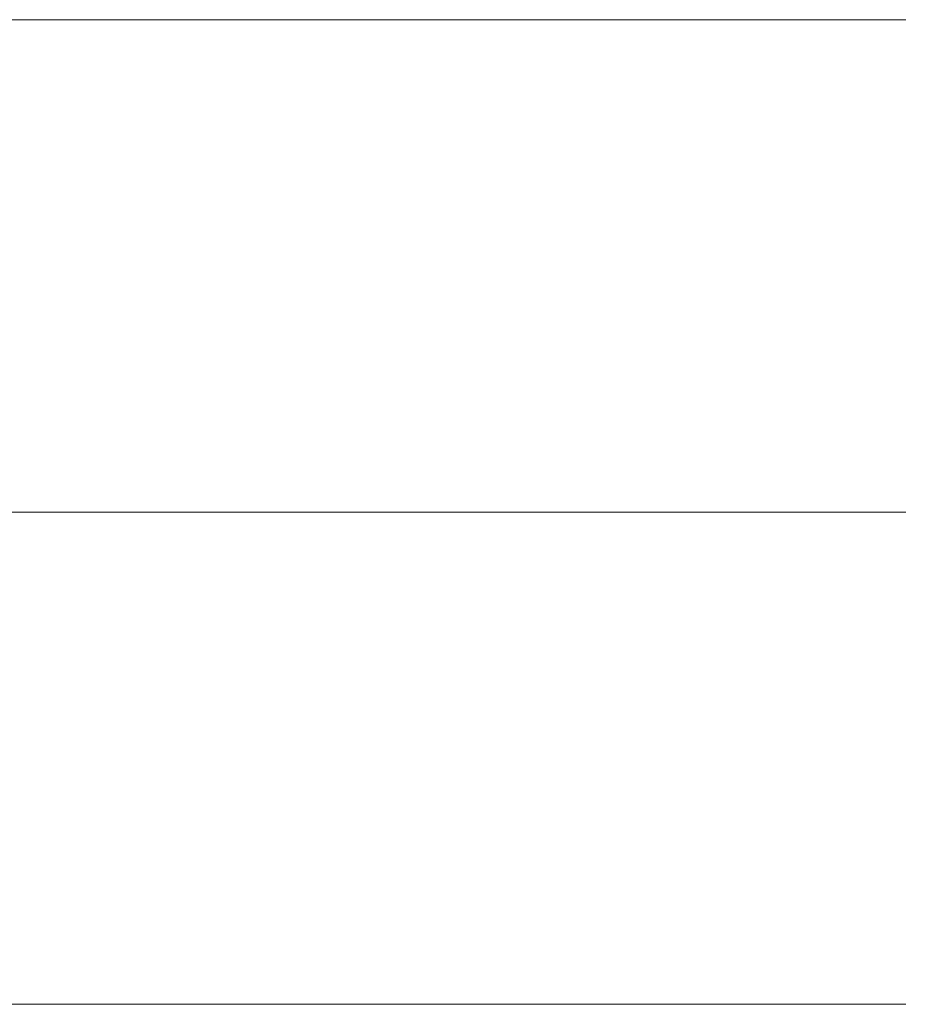
# Model space of a CAD drawing. Units: millimetres. Extents: x 0 to 7425, y 0 to 5250.
# Drawn here: x 5195 to 5203, y 249 to 258 of the extents above; entities that cross this region are included whole.
import ezdxf

# ---------------------------------------------------------------- set-up
doc = ezdxf.new("R2010")
doc.units = ezdxf.units.MM
doc.header["$MEASUREMENT"] = 0
doc.layers.add('(1) Shape lines', color=7, linetype='Continuous', lineweight=35)

# ---------------------------------------------------------------- blocks, each defined once
blk = doc.blocks.new('HATCH_220_d21dafd8-3a98-45dc-80a6-bd905adcc273')
at = {"layer": '(1) Shape lines', "color": 0, "lineweight": 9}
for p, q in [((5195.9961, 258.125), (5193.3198, 258.125)), ((5196.0953, 253.75), (5193.3198, 253.75)), ((5196.1946, 249.375), (5193.3198, 249.375))]:
    blk.add_line(p, q, dxfattribs=at)
blk = doc.blocks.new('HATCH_221_6557f5d6-5e9e-43a4-b384-b9925bf9703a')
at = {"layer": '(1) Shape lines', "color": 0, "lineweight": 9}
for p, q in [((5197.011, 258.125), (5195.9961, 258.125)), ((5197.011, 253.75), (5196.0953, 253.75)), ((5197.011, 249.375), (5196.1946, 249.375))]:
    blk.add_line(p, q, dxfattribs=at)
blk = doc.blocks.new('HATCH_226_b08487b0-db81-422e-80ab-1b94b3339a63')
at = {"layer": '(1) Shape lines', "color": 0, "lineweight": 9}
for p, q in [((5198.1308, 258.125), (5197.011, 258.125)), ((5198.172, 253.75), (5197.011, 253.75)), ((5198.2131, 249.375), (5197.011, 249.375))]:
    blk.add_line(p, q, dxfattribs=at)
blk = doc.blocks.new('HATCH_227_57f9e836-10eb-41d4-bca9-036b4445aee6')
at = {"layer": '(1) Shape lines', "color": 0, "lineweight": 9}
for p, q in [((5198.5495, 258.125), (5198.1308, 258.125)), ((5198.5495, 253.75), (5198.172, 253.75)), ((5198.5495, 249.375), (5198.2131, 249.375))]:
    blk.add_line(p, q, dxfattribs=at)
blk = doc.blocks.new('HATCH_232_ac849871-3bcb-4d27-87cf-25973429e4bf')
at = {"layer": '(1) Shape lines', "color": 0, "lineweight": 9}
for p, q in [((5199.3225, 258.125), (5198.5495, 258.125)), ((5199.3508, 253.75), (5198.5495, 253.75)), ((5199.3791, 249.375), (5198.5495, 249.375))]:
    blk.add_line(p, q, dxfattribs=at)
blk = doc.blocks.new('HATCH_233_925ce7bd-cf61-48f9-a169-8486fcd3a1ad')
at = {"layer": '(1) Shape lines', "color": 0, "lineweight": 9}
for p, q in [((5199.6094, 258.125), (5199.3225, 258.125)), ((5199.6094, 253.75), (5199.3508, 253.75)), ((5199.6094, 249.375), (5199.3791, 249.375))]:
    blk.add_line(p, q, dxfattribs=at)
blk = doc.blocks.new('HATCH_238_5c14e97e-370a-466e-8d5e-fdfd41f59640')
at = {"layer": '(1) Shape lines', "color": 0, "lineweight": 9}
for p, q in [((5199.6468, 258.125), (5199.6094, 258.125)), ((5199.6482, 253.75), (5199.6094, 253.75)), ((5199.6496, 249.375), (5199.6094, 249.375))]:
    blk.add_line(p, q, dxfattribs=at)
blk = doc.blocks.new('HATCH_239_0404903c-d20d-41fc-91a7-a5058bbc487f')
at = {"layer": '(1) Shape lines', "color": 0, "lineweight": 9}
for p, q in [((5199.6607, 258.125), (5199.6468, 258.125)), ((5199.6607, 253.75), (5199.6482, 253.75)), ((5199.6607, 249.375), (5199.6496, 249.375))]:
    blk.add_line(p, q, dxfattribs=at)
blk = doc.blocks.new('HATCH_244_56ebaccf-bfc0-4e03-85ef-d58fee5cb294')
at = {"layer": '(1) Shape lines', "color": 0, "lineweight": 9}
for p, q in [((5199.7922, 258.125), (5199.6607, 258.125)), ((5199.797, 253.75), (5199.6607, 253.75)), ((5199.8018, 249.375), (5199.6607, 249.375))]:
    blk.add_line(p, q, dxfattribs=at)
blk = doc.blocks.new('HATCH_245_e5f5c848-33f7-4b80-b886-5d1fde47dc77')
at = {"layer": '(1) Shape lines', "color": 0, "lineweight": 9}
for p, q in [((5199.8409, 258.125), (5199.7922, 258.125)), ((5199.8409, 253.75), (5199.797, 253.75)), ((5199.8409, 249.375), (5199.8018, 249.375))]:
    blk.add_line(p, q, dxfattribs=at)
blk = doc.blocks.new('HATCH_250_4c5d2be6-5984-43ae-b558-2f358e99165c')
at = {"layer": '(1) Shape lines', "color": 0, "lineweight": 9}
for p, q in [((5200.1189, 258.125), (5199.8409, 258.125)), ((5200.129, 253.75), (5199.8409, 253.75)), ((5200.1392, 249.375), (5199.8409, 249.375))]:
    blk.add_line(p, q, dxfattribs=at)
blk = doc.blocks.new('HATCH_251_b9bac6f4-cda4-49ab-ab8d-3a54080f75df')
at = {"layer": '(1) Shape lines', "color": 0, "lineweight": 9}
for p, q in [((5200.2216, 258.125), (5200.1189, 258.125)), ((5200.2216, 253.75), (5200.129, 253.75)), ((5200.2216, 249.375), (5200.1392, 249.375))]:
    blk.add_line(p, q, dxfattribs=at)
blk = doc.blocks.new('HATCH_256_1e4f7b3d-61e2-4b44-8bc9-ef630edc4b28')
at = {"layer": '(1) Shape lines', "color": 0, "lineweight": 9}
for p, q in [((5200.2589, 258.125), (5200.2216, 258.125)), ((5200.2602, 253.75), (5200.2216, 253.75)), ((5200.2616, 249.375), (5200.2216, 249.375))]:
    blk.add_line(p, q, dxfattribs=at)
blk = doc.blocks.new('HATCH_257_dbbb0ab3-addd-4219-89a3-45191e066745')
at = {"layer": '(1) Shape lines', "color": 0, "lineweight": 9}
for p, q in [((5200.2726, 258.125), (5200.2589, 258.125)), ((5200.2726, 253.75), (5200.2602, 253.75)), ((5200.2726, 249.375), (5200.2616, 249.375))]:
    blk.add_line(p, q, dxfattribs=at)
blk = doc.blocks.new('HATCH_262_3a94170b-9afc-4bd2-87a8-9da2d953bc46')
at = {"layer": '(1) Shape lines', "color": 0, "lineweight": 9}
for p, q in [((5200.2792, 258.125), (5200.2726, 258.125)), ((5200.2795, 253.75), (5200.2726, 253.75)), ((5200.2797, 249.375), (5200.2726, 249.375))]:
    blk.add_line(p, q, dxfattribs=at)
blk = doc.blocks.new('HATCH_263_62c8ad29-2843-4c5d-b138-9f6b228940f9')
at = {"layer": '(1) Shape lines', "color": 0, "lineweight": 9}
for p, q in [((5200.2817, 258.125), (5200.2792, 258.125)), ((5200.2817, 253.75), (5200.2795, 253.75)), ((5200.2817, 249.375), (5200.2797, 249.375))]:
    blk.add_line(p, q, dxfattribs=at)
blk = doc.blocks.new('HATCH_268_74c39963-bd03-4be9-aa4f-93515b407af0')
at = {"layer": '(1) Shape lines', "color": 0, "lineweight": 9}
for p, q in [((5200.6457, 258.125), (5200.2817, 258.125)), ((5200.659, 253.75), (5200.2817, 253.75)), ((5200.6723, 249.375), (5200.2817, 249.375))]:
    blk.add_line(p, q, dxfattribs=at)
blk = doc.blocks.new('HATCH_269_f9b63f7c-e5e3-4c3b-8713-57dd9335a016')
at = {"layer": '(1) Shape lines', "color": 0, "lineweight": 9}
for p, q in [((5200.7797, 258.125), (5200.6457, 258.125)), ((5200.7797, 253.75), (5200.659, 253.75)), ((5200.7797, 249.375), (5200.6723, 249.375))]:
    blk.add_line(p, q, dxfattribs=at)
blk = doc.blocks.new('HATCH_274_e5c1be69-2fa3-4fb8-94bb-f3fc75a9229e')
at = {"layer": '(1) Shape lines', "color": 0, "lineweight": 9}
for p, q in [((5200.8276, 258.125), (5200.7797, 258.125)), ((5200.8293, 253.75), (5200.7797, 253.75)), ((5200.8311, 249.375), (5200.7797, 249.375))]:
    blk.add_line(p, q, dxfattribs=at)
blk = doc.blocks.new('HATCH_275_3066bb9c-ab2f-42e3-ab7d-2b549d30270e')
at = {"layer": '(1) Shape lines', "color": 0, "lineweight": 9}
for p, q in [((5200.8452, 258.125), (5200.8276, 258.125)), ((5200.8452, 253.75), (5200.8293, 253.75)), ((5200.8452, 249.375), (5200.8311, 249.375))]:
    blk.add_line(p, q, dxfattribs=at)
blk = doc.blocks.new('HATCH_280_98944850-e934-4ae1-a4a1-37622c9974df')
at = {"layer": '(1) Shape lines', "color": 0, "lineweight": 9}
for p, q in [((5201.1052, 258.125), (5200.8452, 258.125)), ((5201.1147, 253.75), (5200.8452, 253.75)), ((5201.1242, 249.375), (5200.8452, 249.375))]:
    blk.add_line(p, q, dxfattribs=at)
blk = doc.blocks.new('HATCH_281_f59e4390-c96c-4b9e-a8a6-6da5cfe67526')
at = {"layer": '(1) Shape lines', "color": 0, "lineweight": 9}
for p, q in [((5201.2006, 258.125), (5201.1052, 258.125)), ((5201.2006, 253.75), (5201.1147, 253.75)), ((5201.2006, 249.375), (5201.1242, 249.375))]:
    blk.add_line(p, q, dxfattribs=at)
blk = doc.blocks.new('HATCH_286_87fe89cd-7409-4fdc-ac31-c3c24ca401bf')
at = {"layer": '(1) Shape lines', "color": 0, "lineweight": 9}
for p, q in [((5201.263, 258.125), (5201.2006, 258.125)), ((5201.2652, 253.75), (5201.2006, 253.75)), ((5201.2675, 249.375), (5201.2006, 249.375))]:
    blk.add_line(p, q, dxfattribs=at)
blk = doc.blocks.new('HATCH_287_c57c70da-5ed0-4f3f-9d8f-5ca5a4459961')
at = {"layer": '(1) Shape lines', "color": 0, "lineweight": 9}
for p, q in [((5201.2858, 258.125), (5201.263, 258.125)), ((5201.2858, 253.75), (5201.2652, 253.75)), ((5201.2858, 249.375), (5201.2675, 249.375))]:
    blk.add_line(p, q, dxfattribs=at)
blk = doc.blocks.new('HATCH_292_f5f0fd08-c963-4677-b859-12ed4e84ab5b')
at = {"layer": '(1) Shape lines', "color": 0, "lineweight": 9}
for p, q in [((5201.3354, 258.125), (5201.2858, 258.125)), ((5201.3372, 253.75), (5201.2858, 253.75)), ((5201.339, 249.375), (5201.2858, 249.375))]:
    blk.add_line(p, q, dxfattribs=at)
blk = doc.blocks.new('HATCH_293_1b878c69-1e88-4082-be05-82f1bff83deb')
at = {"layer": '(1) Shape lines', "color": 0, "lineweight": 9}
for p, q in [((5201.3536, 258.125), (5201.3354, 258.125)), ((5201.3536, 253.75), (5201.3372, 253.75)), ((5201.3536, 249.375), (5201.339, 249.375))]:
    blk.add_line(p, q, dxfattribs=at)
blk = doc.blocks.new('HATCH_298_ae9bf8ae-c77f-4378-9035-90ea5d71149c')
at = {"layer": '(1) Shape lines', "color": 0, "lineweight": 9}
for p, q in [((5201.638, 258.125), (5201.3536, 258.125)), ((5201.6484, 253.75), (5201.3536, 253.75)), ((5201.6587, 249.375), (5201.3536, 249.375))]:
    blk.add_line(p, q, dxfattribs=at)
blk = doc.blocks.new('HATCH_299_196a867e-ac0c-4487-a922-6e1ee4c4df9e')
at = {"layer": '(1) Shape lines', "color": 0, "lineweight": 9}
for p, q in [((5201.7419, 258.125), (5201.638, 258.125)), ((5201.7419, 253.75), (5201.6484, 253.75)), ((5201.7419, 249.375), (5201.6587, 249.375))]:
    blk.add_line(p, q, dxfattribs=at)
blk = doc.blocks.new('HATCH_304_7059123a-e9f7-4cdf-a8e2-0102674a5166')
at = {"layer": '(1) Shape lines', "color": 0, "lineweight": 9}
for p, q in [((5201.7913, 258.125), (5201.7419, 258.125)), ((5201.7931, 253.75), (5201.7419, 253.75)), ((5201.7949, 249.375), (5201.7419, 249.375))]:
    blk.add_line(p, q, dxfattribs=at)
blk = doc.blocks.new('HATCH_305_324366aa-13b4-4c99-a03a-6f27b3879447')
at = {"layer": '(1) Shape lines', "color": 0, "lineweight": 9}
for p, q in [((5201.8093, 258.125), (5201.7913, 258.125)), ((5201.8093, 253.75), (5201.7931, 253.75)), ((5201.8093, 249.375), (5201.7949, 249.375))]:
    blk.add_line(p, q, dxfattribs=at)
blk = doc.blocks.new('HATCH_310_ac2d9c16-9854-4a08-bdb3-0273d3aa55cf')
at = {"layer": '(1) Shape lines', "color": 0, "lineweight": 9}
for p, q in [((5201.926, 258.125), (5201.8093, 258.125)), ((5201.9302, 253.75), (5201.8093, 253.75)), ((5201.9345, 249.375), (5201.8093, 249.375))]:
    blk.add_line(p, q, dxfattribs=at)
blk = doc.blocks.new('HATCH_311_19863c1e-ec2d-4b1d-a537-0c6416b2db5b')
at = {"layer": '(1) Shape lines', "color": 0, "lineweight": 9}
for p, q in [((5201.9685, 258.125), (5201.926, 258.125)), ((5201.9685, 253.75), (5201.9302, 253.75)), ((5201.9685, 249.375), (5201.9345, 249.375))]:
    blk.add_line(p, q, dxfattribs=at)
blk = doc.blocks.new('HATCH_316_4a8b0bbd-f50c-48fd-8bbb-22c6934d35fa')
at = {"layer": '(1) Shape lines', "color": 0, "lineweight": 9}
for p, q in [((5202.1015, 258.125), (5201.9685, 258.125)), ((5202.1064, 253.75), (5201.9685, 253.75)), ((5202.1112, 249.375), (5201.9685, 249.375))]:
    blk.add_line(p, q, dxfattribs=at)
blk = doc.blocks.new('HATCH_317_a72a2e7c-29ac-4f80-9c1e-a3db8c4aac26')
at = {"layer": '(1) Shape lines', "color": 0, "lineweight": 9}
for p, q in [((5202.15, 258.125), (5202.1015, 258.125)), ((5202.15, 253.75), (5202.1064, 253.75)), ((5202.15, 249.375), (5202.1112, 249.375))]:
    blk.add_line(p, q, dxfattribs=at)
blk = doc.blocks.new('HATCH_322_e6e2460a-3864-4429-88ad-fd9ad2a95a76')
at = {"layer": '(1) Shape lines', "color": 0, "lineweight": 9}
for p, q in [((5202.1974, 258.125), (5202.15, 258.125)), ((5202.1992, 253.75), (5202.15, 253.75)), ((5202.2009, 249.375), (5202.15, 249.375))]:
    blk.add_line(p, q, dxfattribs=at)
blk = doc.blocks.new('HATCH_323_bad59e68-ee74-4f95-81be-a2f08b3cc569')
at = {"layer": '(1) Shape lines', "color": 0, "lineweight": 9}
for p, q in [((5202.2147, 258.125), (5202.1974, 258.125)), ((5202.2147, 253.75), (5202.1992, 253.75)), ((5202.2147, 249.375), (5202.2009, 249.375))]:
    blk.add_line(p, q, dxfattribs=at)
blk = doc.blocks.new('HATCH_328_77bbbb16-9383-4c85-969c-d50e53f02bd9')
at = {"layer": '(1) Shape lines', "color": 0, "lineweight": 9}
for p, q in [((5202.4328, 258.125), (5202.2147, 258.125)), ((5202.4408, 253.75), (5202.2147, 253.75)), ((5202.4487, 249.375), (5202.2147, 249.375))]:
    blk.add_line(p, q, dxfattribs=at)
blk = doc.blocks.new('HATCH_329_29d7e70e-4e28-4d53-863d-1195df485720')
at = {"layer": '(1) Shape lines', "color": 0, "lineweight": 9}
for p, q in [((5202.5121, 258.125), (5202.4328, 258.125)), ((5202.5121, 253.75), (5202.4408, 253.75)), ((5202.5121, 249.375), (5202.4487, 249.375))]:
    blk.add_line(p, q, dxfattribs=at)
blk = doc.blocks.new('HATCH_334_411aa99f-4f6c-42f8-8268-11e2e0780e7f')
at = {"layer": '(1) Shape lines', "color": 0, "lineweight": 9}
for p, q in [((5202.5562, 258.125), (5202.5121, 258.125)), ((5202.5578, 253.75), (5202.5121, 253.75)), ((5202.5594, 249.375), (5202.5121, 249.375))]:
    blk.add_line(p, q, dxfattribs=at)
blk = doc.blocks.new('HATCH_335_5952abaf-3e31-4734-8ba0-757814592e02')
at = {"layer": '(1) Shape lines', "color": 0, "lineweight": 9}
for p, q in [((5202.5723, 258.125), (5202.5562, 258.125)), ((5202.5723, 253.75), (5202.5578, 253.75)), ((5202.5723, 249.375), (5202.5594, 249.375))]:
    blk.add_line(p, q, dxfattribs=at)
blk = doc.blocks.new('HATCH_340_c114227b-2407-46f1-bf65-c11a558b06c0')
at = {"layer": '(1) Shape lines', "color": 0, "lineweight": 9}
for p, q in [((5202.5835, 258.125), (5202.5723, 258.125)), ((5202.5839, 253.75), (5202.5723, 253.75)), ((5202.5843, 249.375), (5202.5723, 249.375))]:
    blk.add_line(p, q, dxfattribs=at)
blk = doc.blocks.new('HATCH_341_14650029-a1d2-4dd7-abdb-661a9d1e1088')
at = {"layer": '(1) Shape lines', "color": 0, "lineweight": 9}
for p, q in [((5202.5875, 258.125), (5202.5835, 258.125)), ((5202.5875, 253.75), (5202.5839, 253.75)), ((5202.5875, 249.375), (5202.5843, 249.375))]:
    blk.add_line(p, q, dxfattribs=at)
blk = doc.blocks.new('HATCH_346_8fd92050-7c2e-46bf-a09f-b70e3d406524')
at = {"layer": '(1) Shape lines', "color": 0, "lineweight": 9}
for p, q in [((5202.7603, 258.125), (5202.5875, 258.125)), ((5202.7665, 253.75), (5202.5875, 253.75)), ((5202.7728, 249.375), (5202.5875, 249.375))]:
    blk.add_line(p, q, dxfattribs=at)
blk = doc.blocks.new('HATCH_347_cb802383-f2f8-4ed3-ac7f-2e1154e37516')
at = {"layer": '(1) Shape lines', "color": 0, "lineweight": 9}
for p, q in [((5202.8229, 258.125), (5202.7603, 258.125)), ((5202.8229, 253.75), (5202.7665, 253.75)), ((5202.8229, 249.375), (5202.7728, 249.375))]:
    blk.add_line(p, q, dxfattribs=at)
blk = doc.blocks.new('HATCH_352_52743693-dfa6-4490-9081-84d6e1c7d464')
at = {"layer": '(1) Shape lines', "color": 0, "lineweight": 9}
for p, q in [((5202.8282, 258.125), (5202.8229, 258.125)), ((5202.8284, 253.75), (5202.8229, 253.75)), ((5202.8286, 249.375), (5202.8229, 249.375))]:
    blk.add_line(p, q, dxfattribs=at)
blk = doc.blocks.new('HATCH_353_7da6ead0-2def-406e-97e1-c96fd46c212e')
at = {"layer": '(1) Shape lines', "color": 0, "lineweight": 9}
for p, q in [((5202.8301, 258.125), (5202.8282, 258.125)), ((5202.8301, 253.75), (5202.8284, 253.75)), ((5202.8301, 249.375), (5202.8286, 249.375))]:
    blk.add_line(p, q, dxfattribs=at)
blk = doc.blocks.new('HATCH_358_bfece4af-3d17-46d5-ba8f-d84959afee71')
at = {"layer": '(1) Shape lines', "color": 0, "lineweight": 9}
for p, q in [((5202.8699, 258.125), (5202.8301, 258.125)), ((5202.8714, 253.75), (5202.8301, 253.75)), ((5202.8728, 249.375), (5202.8301, 249.375))]:
    blk.add_line(p, q, dxfattribs=at)
blk = doc.blocks.new('HATCH_359_913693bb-0e37-4edd-94c7-a87bf8a0792b')
at = {"layer": '(1) Shape lines', "color": 0, "lineweight": 9}
for p, q in [((5202.8843, 258.125), (5202.8699, 258.125)), ((5202.8843, 253.75), (5202.8714, 253.75)), ((5202.8843, 249.375), (5202.8728, 249.375))]:
    blk.add_line(p, q, dxfattribs=at)
blk = doc.blocks.new('GROUP_0_5d5f4fc4-c82a-4f41-921c-86966128a772')
at = {"layer": '(1) Shape lines', "color": 154, "linetype": 'ByBlock'}
for name in ['HATCH_221_6557f5d6-5e9e-43a4-b384-b9925bf9703a', 'HATCH_226_b08487b0-db81-422e-80ab-1b94b3339a63', 'HATCH_227_57f9e836-10eb-41d4-bca9-036b4445aee6', 'HATCH_232_ac849871-3bcb-4d27-87cf-25973429e4bf', 'HATCH_233_925ce7bd-cf61-48f9-a169-8486fcd3a1ad', 'HATCH_238_5c14e97e-370a-466e-8d5e-fdfd41f59640', 'HATCH_239_0404903c-d20d-41fc-91a7-a5058bbc487f', 'HATCH_244_56ebaccf-bfc0-4e03-85ef-d58fee5cb294', 'HATCH_245_e5f5c848-33f7-4b80-b886-5d1fde47dc77', 'HATCH_250_4c5d2be6-5984-43ae-b558-2f358e99165c', 'HATCH_251_b9bac6f4-cda4-49ab-ab8d-3a54080f75df', 'HATCH_256_1e4f7b3d-61e2-4b44-8bc9-ef630edc4b28', 'HATCH_257_dbbb0ab3-addd-4219-89a3-45191e066745', 'HATCH_262_3a94170b-9afc-4bd2-87a8-9da2d953bc46', 'HATCH_263_62c8ad29-2843-4c5d-b138-9f6b228940f9', 'HATCH_268_74c39963-bd03-4be9-aa4f-93515b407af0', 'HATCH_269_f9b63f7c-e5e3-4c3b-8713-57dd9335a016', 'HATCH_274_e5c1be69-2fa3-4fb8-94bb-f3fc75a9229e', 'HATCH_275_3066bb9c-ab2f-42e3-ab7d-2b549d30270e', 'HATCH_280_98944850-e934-4ae1-a4a1-37622c9974df', 'HATCH_281_f59e4390-c96c-4b9e-a8a6-6da5cfe67526', 'HATCH_286_87fe89cd-7409-4fdc-ac31-c3c24ca401bf', 'HATCH_287_c57c70da-5ed0-4f3f-9d8f-5ca5a4459961', 'HATCH_292_f5f0fd08-c963-4677-b859-12ed4e84ab5b', 'HATCH_293_1b878c69-1e88-4082-be05-82f1bff83deb', 'HATCH_298_ae9bf8ae-c77f-4378-9035-90ea5d71149c', 'HATCH_299_196a867e-ac0c-4487-a922-6e1ee4c4df9e', 'HATCH_304_7059123a-e9f7-4cdf-a8e2-0102674a5166', 'HATCH_305_324366aa-13b4-4c99-a03a-6f27b3879447', 'HATCH_310_ac2d9c16-9854-4a08-bdb3-0273d3aa55cf', 'HATCH_311_19863c1e-ec2d-4b1d-a537-0c6416b2db5b', 'HATCH_316_4a8b0bbd-f50c-48fd-8bbb-22c6934d35fa', 'HATCH_317_a72a2e7c-29ac-4f80-9c1e-a3db8c4aac26', 'HATCH_322_e6e2460a-3864-4429-88ad-fd9ad2a95a76', 'HATCH_323_bad59e68-ee74-4f95-81be-a2f08b3cc569', 'HATCH_328_77bbbb16-9383-4c85-969c-d50e53f02bd9', 'HATCH_329_29d7e70e-4e28-4d53-863d-1195df485720', 'HATCH_334_411aa99f-4f6c-42f8-8268-11e2e0780e7f', 'HATCH_335_5952abaf-3e31-4734-8ba0-757814592e02', 'HATCH_340_c114227b-2407-46f1-bf65-c11a558b06c0', 'HATCH_341_14650029-a1d2-4dd7-abdb-661a9d1e1088', 'HATCH_346_8fd92050-7c2e-46bf-a09f-b70e3d406524', 'HATCH_347_cb802383-f2f8-4ed3-ac7f-2e1154e37516', 'HATCH_352_52743693-dfa6-4490-9081-84d6e1c7d464', 'HATCH_353_7da6ead0-2def-406e-97e1-c96fd46c212e', 'HATCH_358_bfece4af-3d17-46d5-ba8f-d84959afee71', 'HATCH_359_913693bb-0e37-4edd-94c7-a87bf8a0792b', 'HATCH_220_d21dafd8-3a98-45dc-80a6-bd905adcc273']:
    blk.add_blockref(name, (0, 0), dxfattribs=at)

msp = doc.modelspace()

# ---------------------------------------------------------------- block references
at = {"color": 7, "linetype": 'ByBlock'}
msp.add_blockref('GROUP_0_5d5f4fc4-c82a-4f41-921c-86966128a772', (0, 0), dxfattribs=at)

doc.saveas('drawing.dxf')
